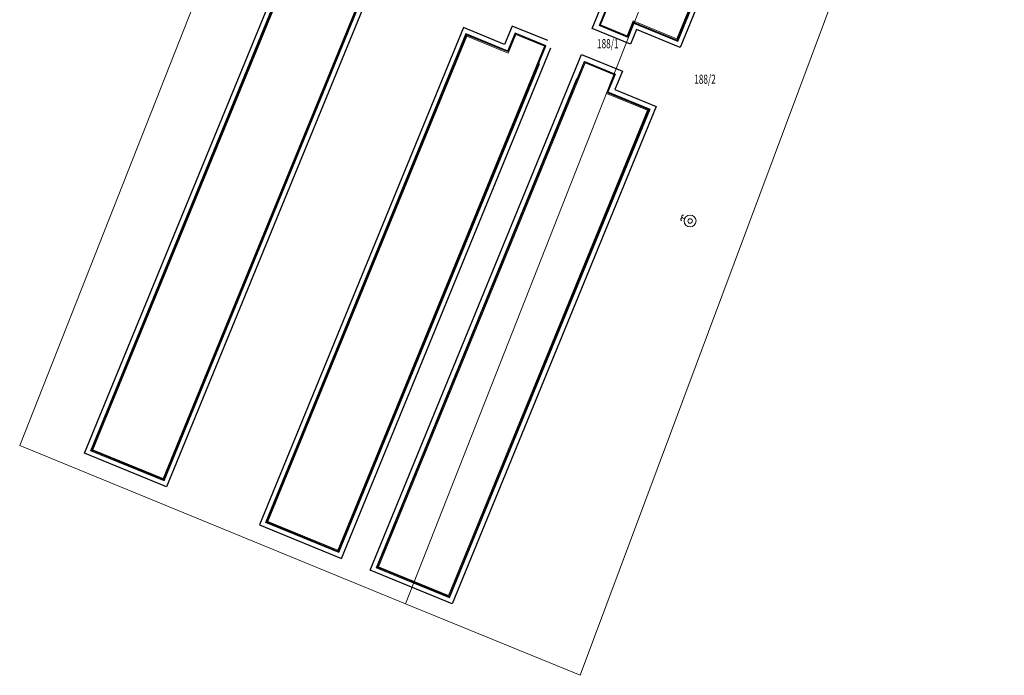
# Model space of a CAD drawing. Units: metres. Extents: x 8415726 to 8415996, y 5745949 to 5746315.
# Drawn here: x 8415726 to 8415996, y 5745949 to 5746129 of the extents above; entities that cross this region are included whole.
import ezdxf
from ezdxf.enums import TextEntityAlignment as Align

# ---------------------------------------------------------------- set-up
doc = ezdxf.new("R2010")
doc.units = ezdxf.units.M
doc.layers.add('3 - CIENKA LINIA POMOCNICZA', color=24, linetype='Continuous', lineweight=13)
doc.layers.add('dzialka', color=7, linetype='Continuous', lineweight=18)
doc.layers.add('obrys+1_5m', color=4, linetype='Continuous')
doc.layers.add('obrys_scian', color=5, linetype='Continuous')
doc.styles.get("Standard").update_dxf_attribs({"font": 'arial.ttf'})

msp = doc.modelspace()

# ---------------------------------------------------------------- linework, layer by layer
at = {"layer": '3 - CIENKA LINIA POMOCNICZA'}
for p, q in [((8415793.572, 5746127.247), (8415794.626, 5746129.819)), ((8415792.433, 5746124.471), (8415793.488, 5746127.044)), ((8415793.377, 5746127.089), (8415793.461, 5746127.293)), ((8415793.488, 5746127.044), (8415793.377, 5746127.089)), ((8415793.461, 5746127.293), (8415793.572, 5746127.247)), ((8415791.295, 5746121.696), (8415792.35, 5746124.268)), ((8415792.239, 5746124.313), (8415792.322, 5746124.517)), ((8415792.35, 5746124.268), (8415792.239, 5746124.313)), ((8415792.322, 5746124.517), (8415792.433, 5746124.471)), ((8415790.157, 5746118.92), (8415791.212, 5746121.492)), ((8415791.101, 5746121.538), (8415791.184, 5746121.741)), ((8415791.212, 5746121.492), (8415791.101, 5746121.538)), ((8415791.184, 5746121.741), (8415791.295, 5746121.696)), ((8415789.019, 5746116.144), (8415790.074, 5746118.717)), ((8415789.963, 5746118.762), (8415790.046, 5746118.966)), ((8415790.074, 5746118.717), (8415789.963, 5746118.762)), ((8415790.046, 5746118.966), (8415790.157, 5746118.92)), ((8415787.881, 5746113.369), (8415788.935, 5746115.941)), ((8415788.824, 5746115.986), (8415788.908, 5746116.19)), ((8415788.935, 5746115.941), (8415788.824, 5746115.986)), ((8415788.908, 5746116.19), (8415789.019, 5746116.144)), ((8415786.743, 5746110.593), (8415787.797, 5746113.165)), ((8415787.686, 5746113.211), (8415787.77, 5746113.414)), ((8415787.797, 5746113.165), (8415787.686, 5746113.211)), ((8415787.77, 5746113.414), (8415787.881, 5746113.369)), ((8415785.604, 5746107.817), (8415786.659, 5746110.389)), ((8415786.548, 5746110.435), (8415786.632, 5746110.638)), ((8415786.659, 5746110.389), (8415786.548, 5746110.435)), ((8415786.632, 5746110.638), (8415786.743, 5746110.593)), ((8415784.466, 5746105.042), (8415785.521, 5746107.614)), ((8415785.41, 5746107.659), (8415785.493, 5746107.863)), ((8415785.521, 5746107.614), (8415785.41, 5746107.659)), ((8415785.493, 5746107.863), (8415785.604, 5746107.817)), ((8415781.94, 5746102.835), (8415782.995, 5746105.407)), ((8415783.328, 5746102.266), (8415784.383, 5746104.838)), ((8415784.272, 5746104.884), (8415784.355, 5746105.087)), ((8415784.383, 5746104.838), (8415784.272, 5746104.884)), ((8415784.355, 5746105.087), (8415784.466, 5746105.042)), ((8415782.19, 5746099.49), (8415783.245, 5746102.062)), ((8415783.133, 5746102.108), (8415783.217, 5746102.311)), ((8415783.245, 5746102.062), (8415783.133, 5746102.108)), ((8415783.217, 5746102.311), (8415783.328, 5746102.266)), ((8415781.052, 5746096.714), (8415782.106, 5746099.287)), ((8415781.995, 5746099.332), (8415782.079, 5746099.536)), ((8415782.106, 5746099.287), (8415781.995, 5746099.332)), ((8415782.079, 5746099.536), (8415782.19, 5746099.49)), ((8415779.913, 5746093.939), (8415780.968, 5746096.511)), ((8415780.857, 5746096.556), (8415780.941, 5746096.76)), ((8415780.968, 5746096.511), (8415780.857, 5746096.556)), ((8415780.941, 5746096.76), (8415781.052, 5746096.714)), ((8415778.775, 5746091.163), (8415779.83, 5746093.735)), ((8415779.719, 5746093.781), (8415779.802, 5746093.984)), ((8415779.83, 5746093.735), (8415779.719, 5746093.781)), ((8415779.802, 5746093.984), (8415779.913, 5746093.939)), ((8415777.637, 5746088.387), (8415778.692, 5746090.959)), ((8415778.581, 5746091.005), (8415778.664, 5746091.209)), ((8415778.692, 5746090.959), (8415778.581, 5746091.005)), ((8415778.664, 5746091.209), (8415778.775, 5746091.163)), ((8415776.499, 5746085.612), (8415777.554, 5746088.184)), ((8415777.443, 5746088.229), (8415777.526, 5746088.433)), ((8415777.554, 5746088.184), (8415777.443, 5746088.229)), ((8415777.526, 5746088.433), (8415777.637, 5746088.387)), ((8415775.361, 5746082.836), (8415776.415, 5746085.408)), ((8415776.304, 5746085.454), (8415776.388, 5746085.657)), ((8415776.415, 5746085.408), (8415776.304, 5746085.454)), ((8415776.388, 5746085.657), (8415776.499, 5746085.612)), ((8415774.223, 5746080.06), (8415775.277, 5746082.632)), ((8415775.166, 5746082.678), (8415775.25, 5746082.881)), ((8415775.277, 5746082.632), (8415775.166, 5746082.678)), ((8415775.25, 5746082.881), (8415775.361, 5746082.836)), ((8415773.084, 5746077.284), (8415774.139, 5746079.857)), ((8415774.028, 5746079.902), (8415774.112, 5746080.106)), ((8415774.139, 5746079.857), (8415774.028, 5746079.902)), ((8415774.112, 5746080.106), (8415774.223, 5746080.06)), ((8415771.946, 5746074.509), (8415773.001, 5746077.081)), ((8415772.89, 5746077.126), (8415772.973, 5746077.33)), ((8415773.001, 5746077.081), (8415772.89, 5746077.126)), ((8415772.973, 5746077.33), (8415773.084, 5746077.284)), ((8415770.808, 5746071.733), (8415771.863, 5746074.305)), ((8415771.752, 5746074.351), (8415771.835, 5746074.554)), ((8415771.863, 5746074.305), (8415771.752, 5746074.351)), ((8415771.835, 5746074.554), (8415771.946, 5746074.509)), ((8415769.67, 5746068.957), (8415770.725, 5746071.53)), ((8415770.613, 5746071.575), (8415770.697, 5746071.779)), ((8415770.725, 5746071.53), (8415770.613, 5746071.575)), ((8415770.697, 5746071.779), (8415770.808, 5746071.733)), ((8415768.532, 5746066.182), (8415769.586, 5746068.754)), ((8415769.475, 5746068.799), (8415769.559, 5746069.003)), ((8415769.586, 5746068.754), (8415769.475, 5746068.799)), ((8415769.559, 5746069.003), (8415769.67, 5746068.957)), ((8415767.393, 5746063.406), (8415768.448, 5746065.978)), ((8415768.337, 5746066.024), (8415768.421, 5746066.227)), ((8415768.448, 5746065.978), (8415768.337, 5746066.024)), ((8415768.421, 5746066.227), (8415768.532, 5746066.182)), ((8415767.199, 5746063.248), (8415767.282, 5746063.451)), ((8415767.31, 5746063.202), (8415767.199, 5746063.248)), ((8415767.282, 5746063.451), (8415767.393, 5746063.406)), ((8415766.061, 5746060.472), (8415766.144, 5746060.676)), ((8415766.144, 5746060.676), (8415766.255, 5746060.63)), ((8415766.255, 5746060.63), (8415767.31, 5746063.202)), ((8415764.923, 5746057.697), (8415765.006, 5746057.9)), ((8415765.006, 5746057.9), (8415765.117, 5746057.855)), ((8415765.117, 5746057.855), (8415766.172, 5746060.427)), ((8415766.172, 5746060.427), (8415766.061, 5746060.472)), ((8415763.979, 5746055.079), (8415765.034, 5746057.651)), ((8415765.034, 5746057.651), (8415764.923, 5746057.697)), ((8415762.841, 5746052.303), (8415763.895, 5746054.875)), ((8415763.784, 5746054.921), (8415763.868, 5746055.124)), ((8415763.895, 5746054.875), (8415763.784, 5746054.921)), ((8415763.868, 5746055.124), (8415763.979, 5746055.079)), ((8415761.703, 5746049.527), (8415762.757, 5746052.1)), ((8415762.646, 5746052.145), (8415762.73, 5746052.349)), ((8415762.757, 5746052.1), (8415762.646, 5746052.145)), ((8415762.73, 5746052.349), (8415762.841, 5746052.303)), ((8415760.564, 5746046.752), (8415761.619, 5746049.324)), ((8415761.508, 5746049.369), (8415761.592, 5746049.573)), ((8415761.619, 5746049.324), (8415761.508, 5746049.369)), ((8415761.592, 5746049.573), (8415761.703, 5746049.527)), ((8415759.426, 5746043.976), (8415760.481, 5746046.548)), ((8415760.37, 5746046.594), (8415760.453, 5746046.797)), ((8415760.481, 5746046.548), (8415760.37, 5746046.594)), ((8415760.453, 5746046.797), (8415760.564, 5746046.752)), ((8415758.288, 5746041.2), (8415759.343, 5746043.772)), ((8415759.232, 5746043.818), (8415759.315, 5746044.022)), ((8415759.343, 5746043.772), (8415759.232, 5746043.818)), ((8415759.315, 5746044.022), (8415759.426, 5746043.976)), ((8415757.15, 5746038.425), (8415758.205, 5746040.997)), ((8415758.093, 5746041.042), (8415758.177, 5746041.246)), ((8415758.205, 5746040.997), (8415758.093, 5746041.042)), ((8415758.177, 5746041.246), (8415758.288, 5746041.2)), ((8415756.012, 5746035.649), (8415757.066, 5746038.221)), ((8415756.955, 5746038.267), (8415757.039, 5746038.47)), ((8415757.066, 5746038.221), (8415756.955, 5746038.267)), ((8415757.039, 5746038.47), (8415757.15, 5746038.425)), ((8415754.873, 5746032.873), (8415755.928, 5746035.445)), ((8415755.817, 5746035.491), (8415755.901, 5746035.694)), ((8415755.928, 5746035.445), (8415755.817, 5746035.491)), ((8415755.901, 5746035.694), (8415756.012, 5746035.649)), ((8415753.735, 5746030.097), (8415754.79, 5746032.67)), ((8415754.679, 5746032.715), (8415754.762, 5746032.919)), ((8415754.79, 5746032.67), (8415754.679, 5746032.715)), ((8415754.762, 5746032.919), (8415754.873, 5746032.873)), ((8415752.597, 5746027.322), (8415753.652, 5746029.894)), ((8415753.541, 5746029.939), (8415753.624, 5746030.143)), ((8415753.652, 5746029.894), (8415753.541, 5746029.939)), ((8415753.624, 5746030.143), (8415753.735, 5746030.097)), ((8415751.459, 5746024.546), (8415752.514, 5746027.118)), ((8415752.403, 5746027.164), (8415752.486, 5746027.367)), ((8415752.514, 5746027.118), (8415752.403, 5746027.164)), ((8415752.486, 5746027.367), (8415752.597, 5746027.322)), ((8415750.321, 5746021.77), (8415751.375, 5746024.343)), ((8415751.264, 5746024.388), (8415751.348, 5746024.592)), ((8415751.375, 5746024.343), (8415751.264, 5746024.388)), ((8415751.348, 5746024.592), (8415751.459, 5746024.546)), ((8415749.183, 5746018.995), (8415750.237, 5746021.567)), ((8415750.126, 5746021.612), (8415750.21, 5746021.816)), ((8415750.237, 5746021.567), (8415750.126, 5746021.612)), ((8415750.21, 5746021.816), (8415750.321, 5746021.77)), ((8415748.044, 5746016.219), (8415749.099, 5746018.791)), ((8415748.988, 5746018.837), (8415749.072, 5746019.04)), ((8415749.099, 5746018.791), (8415748.988, 5746018.837)), ((8415749.072, 5746019.04), (8415749.183, 5746018.995)), ((8415746.906, 5746013.443), (8415747.961, 5746016.015)), ((8415747.85, 5746016.061), (8415747.933, 5746016.264)), ((8415747.961, 5746016.015), (8415747.85, 5746016.061)), ((8415747.933, 5746016.264), (8415748.044, 5746016.219)), ((8415745.768, 5746010.668), (8415746.823, 5746013.24)), ((8415746.712, 5746013.285), (8415746.795, 5746013.489)), ((8415746.823, 5746013.24), (8415746.712, 5746013.285)), ((8415746.795, 5746013.489), (8415746.906, 5746013.443)), ((8415745.573, 5746010.51), (8415745.657, 5746010.713)), ((8415745.685, 5746010.464), (8415745.573, 5746010.51)), ((8415745.657, 5746010.713), (8415745.768, 5746010.668)), ((8415745.718, 5746010.547), (8415745.685, 5746010.464)), ((8415745.788, 5746010.518), (8415745.718, 5746010.547)), ((8415745.743, 5746010.407), (8415745.788, 5746010.518)), ((8415745.891, 5746010.346), (8415745.743, 5746010.407)), ((8415745.936, 5746010.457), (8415745.891, 5746010.346)), ((8415746.838, 5746010.088), (8415745.936, 5746010.457)), ((8415746.792, 5746009.977), (8415746.838, 5746010.088)), ((8415746.941, 5746009.916), (8415746.792, 5746009.977)), ((8415746.986, 5746010.027), (8415746.941, 5746009.916)), ((8415749.725, 5746008.904), (8415746.986, 5746010.027)), ((8415749.679, 5746008.793), (8415749.725, 5746008.904)), ((8415749.827, 5746008.732), (8415749.679, 5746008.793)), ((8415749.873, 5746008.843), (8415749.827, 5746008.732)), ((8415750.345, 5746008.65), (8415749.873, 5746008.843)), ((8415750.299, 5746008.539), (8415750.345, 5746008.65)), ((8415750.447, 5746008.478), (8415750.299, 5746008.539)), ((8415750.493, 5746008.589), (8415750.447, 5746008.478)), ((8415753.231, 5746007.466), (8415750.493, 5746008.589)), ((8415753.186, 5746007.355), (8415753.231, 5746007.466)), ((8415753.334, 5746007.294), (8415753.186, 5746007.355)), ((8415753.379, 5746007.405), (8415753.334, 5746007.294)), ((8415753.464, 5746007.371), (8415753.379, 5746007.405)), ((8415753.418, 5746007.26), (8415753.464, 5746007.371))]:
    msp.add_line(p, q, dxfattribs=at)
for points in [[(8415960.593, 5746256.215), (8415941.357, 5746264.103), (8415885.164, 5746127.063), (8415892.409, 5746124.092), (8415894.075, 5746128.155), (8415906.065, 5746123.238), (8415960.593, 5746256.215)], [(8415906.31, 5746122.527), (8415961.238, 5746256.483), (8415941.087, 5746264.746), (8415886.158, 5746130.79), (8415886.38, 5746130.699)], [(8415765.283, 5746002.792), (8415746.048, 5746010.679), (8415802.674, 5746148.774), (8415810.594, 5746145.526), (8415808.496, 5746140.409), (8415819.811, 5746135.769), (8415765.283, 5746002.792)], [(8415820.484, 5746136.104), (8415765.555, 5746002.148), (8415745.404, 5746010.412), (8415800.332, 5746144.367), (8415800.554, 5746144.276)], [(8415886.38, 5746130.699), (8415884.832, 5746126.924), (8415892.548, 5746123.76), (8415894.096, 5746127.535)], [(8415817.739, 5746130.069), (8415816.684, 5746127.497), (8415816.795, 5746127.452), (8415816.712, 5746127.248), (8415816.601, 5746127.294), (8415815.546, 5746124.721), (8415815.657, 5746124.676), (8415815.573, 5746124.472), (8415815.462, 5746124.518), (8415814.408, 5746121.946), (8415814.519, 5746121.9), (8415814.435, 5746121.697), (8415814.324, 5746121.742), (8415813.27, 5746119.17), (8415813.381, 5746119.125), (8415813.297, 5746118.921), (8415813.186, 5746118.966), (8415812.131, 5746116.394), (8415812.242, 5746116.349), (8415812.159, 5746116.145), (8415812.048, 5746116.191), (8415810.993, 5746113.619), (8415811.104, 5746113.573), (8415811.021, 5746113.37), (8415810.91, 5746113.415), (8415809.855, 5746110.843), (8415809.966, 5746110.797), (8415809.883, 5746110.594), (8415809.772, 5746110.639), (8415808.717, 5746108.067), (8415808.828, 5746108.022), (8415808.744, 5746107.818), (8415808.633, 5746107.864), (8415807.579, 5746105.292), (8415807.69, 5746105.246), (8415807.606, 5746105.042), (8415807.495, 5746105.088), (8415806.44, 5746102.516), (8415806.551, 5746102.47), (8415806.468, 5746102.267), (8415806.357, 5746102.312), (8415805.302, 5746099.74), (8415805.413, 5746099.695), (8415805.33, 5746099.491), (8415805.219, 5746099.537), (8415804.164, 5746096.964), (8415804.275, 5746096.919), (8415804.192, 5746096.715), (8415804.081, 5746096.761), (8415803.026, 5746094.189), (8415803.137, 5746094.143), (8415803.053, 5746093.94), (8415802.942, 5746093.985), (8415801.888, 5746091.413), (8415801.999, 5746091.367), (8415801.915, 5746091.164), (8415801.804, 5746091.209), (8415800.75, 5746088.637), (8415800.861, 5746088.592), (8415800.777, 5746088.388), (8415800.666, 5746088.434), (8415799.611, 5746085.862), (8415799.722, 5746085.816), (8415799.639, 5746085.612), (8415799.528, 5746085.658), (8415798.473, 5746083.086), (8415798.584, 5746083.04), (8415798.501, 5746082.837), (8415798.39, 5746082.882), (8415797.335, 5746080.31), (8415797.446, 5746080.265), (8415797.363, 5746080.061), (8415797.252, 5746080.107), (8415796.197, 5746077.534), (8415796.308, 5746077.489), (8415796.224, 5746077.285), (8415796.113, 5746077.331), (8415795.059, 5746074.759), (8415795.17, 5746074.713), (8415795.086, 5746074.51), (8415794.975, 5746074.555), (8415793.92, 5746071.983), (8415794.031, 5746071.938), (8415793.948, 5746071.734), (8415793.837, 5746071.779), (8415792.782, 5746069.207), (8415792.893, 5746069.162), (8415792.81, 5746068.958), (8415792.699, 5746069.004), (8415791.644, 5746066.432), (8415791.755, 5746066.386), (8415791.672, 5746066.183), (8415791.561, 5746066.228), (8415790.506, 5746063.656), (8415790.617, 5746063.61), (8415790.533, 5746063.407), (8415790.422, 5746063.452), (8415789.368, 5746060.88), (8415789.479, 5746060.835), (8415789.395, 5746060.631), (8415789.284, 5746060.677), (8415788.23, 5746058.105), (8415788.341, 5746058.059), (8415788.257, 5746057.855), (8415788.146, 5746057.901), (8415787.091, 5746055.329), (8415787.202, 5746055.283), (8415787.119, 5746055.08), (8415787.008, 5746055.125), (8415785.953, 5746052.553), (8415786.064, 5746052.508), (8415785.981, 5746052.304), (8415785.87, 5746052.35), (8415784.815, 5746049.777), (8415784.926, 5746049.732), (8415784.843, 5746049.528), (8415784.732, 5746049.574), (8415783.677, 5746047.002), (8415783.788, 5746046.956), (8415783.704, 5746046.753), (8415783.593, 5746046.798), (8415782.539, 5746044.226), (8415782.65, 5746044.18), (8415782.566, 5746043.977), (8415782.455, 5746044.022), (8415781.4, 5746041.45), (8415781.511, 5746041.405), (8415781.428, 5746041.201), (8415781.317, 5746041.247), (8415780.262, 5746038.675), (8415780.373, 5746038.629), (8415780.29, 5746038.425), (8415780.179, 5746038.471), (8415779.124, 5746035.899), (8415779.235, 5746035.853), (8415779.152, 5746035.65), (8415779.041, 5746035.695), (8415777.986, 5746033.123), (8415778.097, 5746033.078), (8415778.013, 5746032.874), (8415777.902, 5746032.92), (8415776.848, 5746030.347), (8415776.959, 5746030.302), (8415776.875, 5746030.098), (8415776.764, 5746030.144), (8415775.71, 5746027.572), (8415775.821, 5746027.526), (8415775.737, 5746027.323), (8415775.626, 5746027.368), (8415774.571, 5746024.796), (8415774.682, 5746024.751), (8415774.599, 5746024.547), (8415774.488, 5746024.592), (8415773.433, 5746022.02), (8415773.544, 5746021.975), (8415773.461, 5746021.771), (8415773.35, 5746021.817), (8415772.295, 5746019.245), (8415772.406, 5746019.199), (8415772.323, 5746018.996), (8415772.212, 5746019.041), (8415771.157, 5746016.469), (8415771.268, 5746016.423), (8415771.184, 5746016.22), (8415771.073, 5746016.265), (8415770.019, 5746013.693), (8415770.13, 5746013.648), (8415770.046, 5746013.444), (8415769.935, 5746013.49), (8415768.88, 5746010.918), (8415768.991, 5746010.872), (8415768.908, 5746010.668), (8415768.797, 5746010.714), (8415767.742, 5746008.142), (8415767.853, 5746008.096), (8415767.77, 5746007.893), (8415767.659, 5746007.938), (8415766.604, 5746005.366), (8415766.715, 5746005.321), (8415766.632, 5746005.117), (8415766.521, 5746005.163), (8415765.466, 5746002.59), (8415765.577, 5746002.545), (8415765.493, 5746002.341), (8415765.382, 5746002.387), (8415765.416, 5746002.47), (8415765.356, 5746002.494), (8415765.311, 5746002.383), (8415765.163, 5746002.444), (8415765.208, 5746002.555), (8415764.306, 5746002.925), (8415764.261, 5746002.814), (8415764.113, 5746002.874), (8415764.158, 5746002.985), (8415761.42, 5746004.109), (8415761.374, 5746003.997), (8415761.226, 5746004.058), (8415761.272, 5746004.169), (8415760.837, 5746004.348), (8415760.791, 5746004.236), (8415760.643, 5746004.297), (8415760.689, 5746004.408), (8415757.95, 5746005.531), (8415757.905, 5746005.42), (8415757.757, 5746005.481), (8415757.802, 5746005.592), (8415757.681, 5746005.642), (8415757.635, 5746005.531), (8415757.487, 5746005.591)], [(8415894.335, 5746127.697), (8415898.555, 5746125.967), (8415898.509, 5746125.855), (8415898.657, 5746125.795), (8415898.703, 5746125.906), (8415901.441, 5746124.783), (8415901.396, 5746124.672), (8415901.544, 5746124.611), (8415901.589, 5746124.722), (8415902.024, 5746124.544), (8415901.979, 5746124.433), (8415902.127, 5746124.372), (8415902.172, 5746124.483), (8415904.911, 5746123.36), (8415904.866, 5746123.249), (8415905.014, 5746123.188), (8415905.014, 5746123.188), (8415905.059, 5746123.299), (8415905.961, 5746122.93), (8415905.915, 5746122.819), (8415906.063, 5746122.758), (8415906.109, 5746122.869), (8415906.169, 5746122.844), (8415906.137, 5746122.766), (8415906.248, 5746122.72), (8415906.331, 5746122.924), (8415906.22, 5746122.969), (8415907.37, 5746125.773), (8415907.481, 5746125.727), (8415907.564, 5746125.931), (8415907.453, 5746125.976), (8415908.508, 5746128.548), (8415908.619, 5746128.503), (8415908.703, 5746128.706)], [(8415894.096, 5746127.535), (8415894.142, 5746127.646)], [(8415906.31, 5746122.527), (8415894.096, 5746127.535)], [(8415894.335, 5746127.697), (8415894.29, 5746127.586), (8415894.142, 5746127.646)], [(8415848.241, 5746124.722), (8415793.312, 5745990.767), (8415813.464, 5745982.503), (8415868.393, 5746116.459), (8415868.171, 5746116.55)], [(8415859.54, 5746119.83), (8415855.996, 5746121.283), (8415856.041, 5746121.394), (8415855.893, 5746121.455), (8415855.848, 5746121.344), (8415853.109, 5746122.467), (8415853.155, 5746122.578), (8415853.007, 5746122.638), (8415852.961, 5746122.527), (8415852.526, 5746122.706), (8415852.572, 5746122.817), (8415852.424, 5746122.877), (8415852.378, 5746122.766), (8415849.64, 5746123.889), (8415849.685, 5746124), (8415849.537, 5746124.061), (8415849.537, 5746124.061), (8415849.492, 5746123.95), (8415848.59, 5746124.32), (8415848.635, 5746124.431), (8415848.487, 5746124.491), (8415848.442, 5746124.38), (8415848.382, 5746124.405), (8415848.414, 5746124.484), (8415848.303, 5746124.529), (8415848.219, 5746124.326), (8415848.33, 5746124.28), (8415847.181, 5746121.477), (8415847.07, 5746121.522), (8415846.986, 5746121.319), (8415847.097, 5746121.273), (8415846.043, 5746118.701), (8415845.932, 5746118.747), (8415845.848, 5746118.543), (8415845.959, 5746118.498), (8415844.904, 5746115.925), (8415844.793, 5746115.971), (8415844.71, 5746115.767), (8415844.821, 5746115.722), (8415843.766, 5746113.15), (8415843.655, 5746113.195), (8415843.572, 5746112.992), (8415843.683, 5746112.946), (8415842.628, 5746110.374), (8415842.517, 5746110.42), (8415842.434, 5746110.216), (8415842.545, 5746110.17), (8415841.49, 5746107.598), (8415841.379, 5746107.644), (8415841.295, 5746107.44), (8415841.406, 5746107.395), (8415840.352, 5746104.823), (8415840.241, 5746104.868), (8415840.157, 5746104.665), (8415840.268, 5746104.619), (8415839.213, 5746102.047), (8415839.102, 5746102.092), (8415839.019, 5746101.889), (8415839.13, 5746101.843), (8415838.075, 5746099.271), (8415837.964, 5746099.317), (8415837.881, 5746099.113), (8415837.992, 5746099.068), (8415836.937, 5746096.495), (8415836.826, 5746096.541), (8415836.743, 5746096.337), (8415836.854, 5746096.292), (8415835.799, 5746093.72), (8415835.688, 5746093.765), (8415835.604, 5746093.562), (8415835.715, 5746093.516), (8415834.661, 5746090.944), (8415834.55, 5746090.99), (8415834.466, 5746090.786), (8415834.577, 5746090.74), (8415833.523, 5746088.168), (8415833.412, 5746088.214), (8415833.328, 5746088.01), (8415833.439, 5746087.965), (8415832.384, 5746085.393), (8415832.273, 5746085.438), (8415832.19, 5746085.235), (8415832.301, 5746085.189), (8415831.246, 5746082.617), (8415831.135, 5746082.662), (8415831.052, 5746082.459), (8415831.163, 5746082.413), (8415830.108, 5746079.841), (8415829.997, 5746079.887), (8415829.914, 5746079.683), (8415830.025, 5746079.638), (8415828.97, 5746077.066), (8415828.859, 5746077.111), (8415828.775, 5746076.907), (8415828.886, 5746076.862), (8415827.832, 5746074.29), (8415827.721, 5746074.335), (8415827.637, 5746074.132), (8415827.748, 5746074.086), (8415826.693, 5746071.514), (8415826.582, 5746071.56), (8415826.499, 5746071.356), (8415826.61, 5746071.311), (8415825.555, 5746068.738), (8415825.444, 5746068.784), (8415825.361, 5746068.58), (8415825.472, 5746068.535), (8415824.417, 5746065.963), (8415824.306, 5746066.008), (8415824.223, 5746065.805), (8415824.334, 5746065.759), (8415823.279, 5746063.187), (8415823.168, 5746063.233), (8415823.084, 5746063.029), (8415823.195, 5746062.983), (8415822.141, 5746060.411), (8415822.03, 5746060.457), (8415821.946, 5746060.253), (8415822.057, 5746060.208), (8415821.003, 5746057.636), (8415820.892, 5746057.681), (8415820.808, 5746057.478), (8415820.919, 5746057.432), (8415819.864, 5746054.86), (8415819.753, 5746054.905), (8415819.67, 5746054.702), (8415819.781, 5746054.656), (8415818.726, 5746052.084), (8415818.615, 5746052.13), (8415818.532, 5746051.926), (8415818.643, 5746051.881), (8415817.588, 5746049.308), (8415817.477, 5746049.354), (8415817.394, 5746049.15), (8415817.505, 5746049.105), (8415816.45, 5746046.533), (8415816.339, 5746046.578), (8415816.255, 5746046.375), (8415816.366, 5746046.329), (8415815.312, 5746043.757), (8415815.201, 5746043.803), (8415815.117, 5746043.599), (8415815.228, 5746043.553), (8415814.173, 5746040.981), (8415814.062, 5746041.027), (8415813.979, 5746040.823), (8415814.09, 5746040.778), (8415813.035, 5746038.206), (8415812.924, 5746038.251), (8415812.841, 5746038.048), (8415812.952, 5746038.002), (8415811.897, 5746035.43), (8415811.786, 5746035.475), (8415811.703, 5746035.272), (8415811.814, 5746035.226), (8415810.759, 5746032.654), (8415810.648, 5746032.7), (8415810.564, 5746032.496), (8415810.675, 5746032.451), (8415809.621, 5746029.879), (8415809.51, 5746029.924), (8415809.426, 5746029.721), (8415809.537, 5746029.675), (8415808.483, 5746027.103), (8415808.372, 5746027.148), (8415808.288, 5746026.945), (8415808.399, 5746026.899), (8415807.344, 5746024.327), (8415807.233, 5746024.373), (8415807.15, 5746024.169), (8415807.261, 5746024.124), (8415806.206, 5746021.551), (8415806.095, 5746021.597), (8415806.012, 5746021.393), (8415806.123, 5746021.348), (8415805.068, 5746018.776), (8415804.957, 5746018.821), (8415804.874, 5746018.618), (8415804.985, 5746018.572), (8415803.93, 5746016), (8415803.819, 5746016.046), (8415803.735, 5746015.842), (8415803.846, 5746015.796), (8415802.792, 5746013.224), (8415802.681, 5746013.27), (8415802.597, 5746013.066), (8415802.708, 5746013.021), (8415801.653, 5746010.449), (8415801.542, 5746010.494), (8415801.459, 5746010.291), (8415801.57, 5746010.245), (8415800.515, 5746007.673), (8415800.404, 5746007.718), (8415800.321, 5746007.515), (8415800.432, 5746007.469), (8415799.377, 5746004.897), (8415799.266, 5746004.943), (8415799.183, 5746004.739), (8415799.294, 5746004.694), (8415798.239, 5746002.121), (8415798.128, 5746002.167), (8415798.044, 5746001.963), (8415798.155, 5746001.918), (8415797.101, 5745999.346), (8415796.99, 5745999.391), (8415796.906, 5745999.188), (8415797.017, 5745999.142), (8415795.963, 5745996.57), (8415795.852, 5745996.616), (8415795.768, 5745996.412), (8415795.879, 5745996.367), (8415794.824, 5745993.794), (8415794.713, 5745993.84), (8415794.63, 5745993.636), (8415794.741, 5745993.591), (8415793.686, 5745991.019), (8415793.575, 5745991.064), (8415793.492, 5745990.861), (8415793.603, 5745990.815), (8415793.637, 5745990.898), (8415793.697, 5745990.873), (8415793.651, 5745990.762), (8415793.799, 5745990.701), (8415793.845, 5745990.813), (8415794.747, 5745990.443), (8415794.701, 5745990.332), (8415794.849, 5745990.271), (8415794.895, 5745990.382), (8415797.633, 5745989.259), (8415797.588, 5745989.148), (8415797.736, 5745989.087), (8415797.781, 5745989.198), (8415798.216, 5745989.02), (8415798.171, 5745988.909), (8415798.319, 5745988.848), (8415798.364, 5745988.959), (8415801.103, 5745987.836), (8415801.057, 5745987.725), (8415801.205, 5745987.665), (8415801.251, 5745987.776), (8415801.372, 5745987.726), (8415801.327, 5745987.615), (8415801.475, 5745987.554)], [(8415793.958, 5745991.034), (8415813.193, 5745983.146), (8415869.819, 5746121.241), (8415861.899, 5746124.489), (8415859.8, 5746119.372), (8415848.485, 5746124.011), (8415793.958, 5745991.034)], [(8415805.544, 5745985.886), (8415805.589, 5745985.997), (8415805.674, 5745985.962), (8415805.628, 5745985.851), (8415805.776, 5745985.79), (8415805.822, 5745985.901), (8415808.56, 5745984.778), (8415808.515, 5745984.667), (8415808.663, 5745984.607), (8415808.708, 5745984.718), (8415809.18, 5745984.524), (8415809.135, 5745984.413), (8415809.283, 5745984.352), (8415809.328, 5745984.464), (8415812.067, 5745983.341), (8415812.021, 5745983.229), (8415812.17, 5745983.169), (8415812.215, 5745983.28), (8415813.117, 5745982.91), (8415813.071, 5745982.799), (8415813.219, 5745982.738), (8415813.265, 5745982.849), (8415813.335, 5745982.821), (8415813.301, 5745982.738), (8415813.412, 5745982.692), (8415813.495, 5745982.896), (8415813.384, 5745982.941), (8415814.439, 5745985.514), (8415814.55, 5745985.468), (8415814.633, 5745985.672), (8415814.522, 5745985.717), (8415815.577, 5745988.289), (8415815.688, 5745988.244), (8415815.771, 5745988.447), (8415815.66, 5745988.493), (8415816.715, 5745991.065), (8415816.826, 5745991.02), (8415816.91, 5745991.223), (8415816.799, 5745991.269), (8415817.853, 5745993.841), (8415817.964, 5745993.795), (8415818.048, 5745993.999), (8415817.937, 5745994.044), (8415818.992, 5745996.616), (8415819.103, 5745996.571), (8415819.186, 5745996.774), (8415819.075, 5745996.82), (8415820.13, 5745999.392), (8415820.241, 5745999.347), (8415820.324, 5745999.55), (8415820.213, 5745999.596), (8415821.268, 5746002.168), (8415821.379, 5746002.122), (8415821.462, 5746002.326), (8415821.351, 5746002.371), (8415822.406, 5746004.944), (8415822.517, 5746004.898), (8415822.601, 5746005.102), (8415822.49, 5746005.147), (8415823.544, 5746007.719), (8415823.655, 5746007.674), (8415823.739, 5746007.877), (8415823.628, 5746007.923), (8415824.682, 5746010.495), (8415824.793, 5746010.449), (8415824.877, 5746010.653), (8415824.766, 5746010.699), (8415825.821, 5746013.271), (8415825.932, 5746013.225), (8415826.015, 5746013.429), (8415825.904, 5746013.474), (8415826.959, 5746016.046), (8415827.07, 5746016.001), (8415827.153, 5746016.204), (8415827.042, 5746016.25), (8415828.097, 5746018.822), (8415828.208, 5746018.777), (8415828.292, 5746018.98), (8415828.18, 5746019.026), (8415829.235, 5746021.598), (8415829.346, 5746021.552), (8415829.43, 5746021.756), (8415829.319, 5746021.801), (8415830.373, 5746024.374), (8415830.484, 5746024.328), (8415830.568, 5746024.532), (8415830.457, 5746024.577), (8415831.512, 5746027.149), (8415831.623, 5746027.104), (8415831.706, 5746027.307), (8415831.595, 5746027.353), (8415832.65, 5746029.925), (8415832.761, 5746029.879), (8415832.844, 5746030.083), (8415832.733, 5746030.128), (8415833.788, 5746032.701), (8415833.899, 5746032.655), (8415833.982, 5746032.859), (8415833.871, 5746032.904), (8415834.926, 5746035.476), (8415835.037, 5746035.431), (8415835.121, 5746035.634), (8415835.01, 5746035.68), (8415836.064, 5746038.252), (8415836.175, 5746038.207), (8415836.259, 5746038.41), (8415836.148, 5746038.456), (8415837.202, 5746041.028), (8415837.314, 5746040.982), (8415837.397, 5746041.186), (8415837.286, 5746041.231), (8415838.341, 5746043.803), (8415838.452, 5746043.758), (8415838.535, 5746043.961), (8415838.424, 5746044.007), (8415839.479, 5746046.579), (8415839.59, 5746046.534), (8415839.673, 5746046.737), (8415839.562, 5746046.783), (8415840.617, 5746049.355), (8415840.728, 5746049.309), (8415840.812, 5746049.513), (8415840.7, 5746049.558), (8415841.755, 5746052.131), (8415841.866, 5746052.085), (8415841.95, 5746052.289), (8415841.839, 5746052.334), (8415842.893, 5746054.906), (8415843.004, 5746054.861), (8415843.088, 5746055.064), (8415842.977, 5746055.11), (8415844.032, 5746057.682), (8415844.143, 5746057.636), (8415844.226, 5746057.84), (8415844.115, 5746057.886), (8415845.17, 5746060.458), (8415845.281, 5746060.412), (8415845.364, 5746060.616), (8415845.253, 5746060.661), (8415846.308, 5746063.233), (8415846.419, 5746063.188), (8415846.502, 5746063.391), (8415846.391, 5746063.437), (8415847.446, 5746066.009), (8415847.557, 5746065.964), (8415847.641, 5746066.167), (8415847.53, 5746066.213), (8415848.584, 5746068.785), (8415848.695, 5746068.739), (8415848.779, 5746068.943), (8415848.668, 5746068.988), (8415849.722, 5746071.56), (8415849.834, 5746071.515), (8415849.917, 5746071.719), (8415849.806, 5746071.764), (8415850.861, 5746074.336), (8415850.972, 5746074.291), (8415851.055, 5746074.494), (8415850.944, 5746074.54), (8415851.999, 5746077.112), (8415852.11, 5746077.066), (8415852.193, 5746077.27), (8415852.082, 5746077.315), (8415853.137, 5746079.888), (8415853.248, 5746079.842), (8415853.332, 5746080.046), (8415853.221, 5746080.091), (8415854.275, 5746082.663), (8415854.386, 5746082.618), (8415854.47, 5746082.821), (8415854.359, 5746082.867), (8415855.413, 5746085.439), (8415855.524, 5746085.393), (8415855.608, 5746085.597), (8415855.497, 5746085.643), (8415856.552, 5746088.215), (8415856.663, 5746088.169), (8415856.746, 5746088.373), (8415856.635, 5746088.418), (8415857.69, 5746090.99), (8415857.801, 5746090.945), (8415857.884, 5746091.148), (8415857.773, 5746091.194), (8415858.828, 5746093.766), (8415858.939, 5746093.721), (8415859.022, 5746093.924), (8415858.911, 5746093.97), (8415859.966, 5746096.542), (8415860.077, 5746096.496), (8415860.161, 5746096.7), (8415860.05, 5746096.745), (8415861.104, 5746099.318), (8415861.215, 5746099.272), (8415861.299, 5746099.476), (8415861.188, 5746099.521), (8415862.243, 5746102.093), (8415862.354, 5746102.048), (8415862.437, 5746102.251), (8415862.326, 5746102.297), (8415863.381, 5746104.869), (8415863.492, 5746104.823), (8415863.575, 5746105.027), (8415863.464, 5746105.073), (8415864.519, 5746107.645), (8415864.63, 5746107.599), (8415864.713, 5746107.803), (8415864.602, 5746107.848), (8415865.657, 5746110.42), (8415865.768, 5746110.375), (8415865.852, 5746110.578), (8415865.741, 5746110.624), (8415866.795, 5746113.196), (8415866.906, 5746113.151), (8415866.99, 5746113.354), (8415866.879, 5746113.4), (8415868.028, 5746116.203), (8415868.139, 5746116.158), (8415868.223, 5746116.361), (8415868.112, 5746116.407), (8415868.171, 5746116.55), (8415870.151, 5746121.38), (8415861.76, 5746124.821), (8415859.779, 5746119.991)], [(8415848.241, 5746124.722), (8415859.779, 5746119.991)], [(8415859.54, 5746119.83), (8415859.586, 5746119.941), (8415859.734, 5746119.88)], [(8415859.779, 5746119.991), (8415859.734, 5746119.88)], [(8415831.656, 5745975.178), (8415831.701, 5745975.289), (8415831.617, 5745975.324), (8415831.572, 5745975.213), (8415831.424, 5745975.274), (8415831.469, 5745975.385), (8415828.73, 5745976.508), (8415828.685, 5745976.397), (8415828.537, 5745976.457), (8415828.582, 5745976.568), (8415828.111, 5745976.762), (8415828.065, 5745976.651), (8415827.917, 5745976.712), (8415827.962, 5745976.823), (8415825.224, 5745977.946), (8415825.178, 5745977.835), (8415825.03, 5745977.895), (8415825.076, 5745978.006), (8415824.174, 5745978.376), (8415824.129, 5745978.265), (8415823.981, 5745978.326), (8415824.026, 5745978.437), (8415823.956, 5745978.465), (8415823.922, 5745978.383), (8415823.811, 5745978.428), (8415823.895, 5745978.632), (8415824.006, 5745978.586), (8415825.06, 5745981.158), (8415824.949, 5745981.204), (8415825.033, 5745981.407), (8415825.144, 5745981.362), (8415826.199, 5745983.934), (8415826.088, 5745983.979), (8415826.171, 5745984.183), (8415826.282, 5745984.137), (8415827.337, 5745986.71), (8415827.226, 5745986.755), (8415827.309, 5745986.959), (8415827.42, 5745986.913), (8415828.475, 5745989.485), (8415828.364, 5745989.531), (8415828.447, 5745989.734), (8415828.558, 5745989.689), (8415829.613, 5745992.261), (8415829.502, 5745992.307), (8415829.586, 5745992.51), (8415829.697, 5745992.465), (8415830.751, 5745995.037), (8415830.64, 5745995.082), (8415830.724, 5745995.286), (8415830.835, 5745995.24), (8415831.89, 5745997.812), (8415831.779, 5745997.858), (8415831.862, 5745998.062), (8415831.973, 5745998.016), (8415833.028, 5746000.588), (8415832.917, 5746000.634), (8415833, 5746000.837), (8415833.111, 5746000.792), (8415834.166, 5746003.364), (8415834.055, 5746003.409), (8415834.138, 5746003.613), (8415834.249, 5746003.567), (8415835.304, 5746006.14), (8415835.193, 5746006.185), (8415835.277, 5746006.389), (8415835.388, 5746006.343), (8415836.442, 5746008.915), (8415836.331, 5746008.961), (8415836.415, 5746009.164), (8415836.526, 5746009.119), (8415837.58, 5746011.691), (8415837.469, 5746011.737), (8415837.553, 5746011.94), (8415837.664, 5746011.895), (8415838.719, 5746014.467), (8415838.608, 5746014.512), (8415838.691, 5746014.716), (8415838.802, 5746014.67), (8415839.857, 5746017.242), (8415839.746, 5746017.288), (8415839.829, 5746017.491), (8415839.94, 5746017.446), (8415840.995, 5746020.018), (8415840.884, 5746020.064), (8415840.967, 5746020.267), (8415841.078, 5746020.222), (8415842.133, 5746022.794), (8415842.022, 5746022.839), (8415842.106, 5746023.043), (8415842.217, 5746022.997), (8415843.271, 5746025.57), (8415843.16, 5746025.615), (8415843.244, 5746025.819), (8415843.355, 5746025.773), (8415844.41, 5746028.345), (8415844.299, 5746028.391), (8415844.382, 5746028.594), (8415844.493, 5746028.549), (8415845.548, 5746031.121), (8415845.437, 5746031.166), (8415845.52, 5746031.37), (8415845.631, 5746031.324), (8415846.686, 5746033.897), (8415846.575, 5746033.942), (8415846.658, 5746034.146), (8415846.769, 5746034.1), (8415847.824, 5746036.672), (8415847.713, 5746036.718), (8415847.797, 5746036.921), (8415847.908, 5746036.876), (8415848.962, 5746039.448), (8415848.851, 5746039.494), (8415848.935, 5746039.697), (8415849.046, 5746039.652), (8415850.1, 5746042.224), (8415849.989, 5746042.269), (8415850.073, 5746042.473), (8415850.184, 5746042.427), (8415851.239, 5746044.999), (8415851.128, 5746045.045), (8415851.211, 5746045.249), (8415851.322, 5746045.203), (8415852.377, 5746047.775), (8415852.266, 5746047.821), (8415852.349, 5746048.024), (8415852.46, 5746047.979), (8415853.515, 5746050.551), (8415853.404, 5746050.596), (8415853.487, 5746050.8), (8415853.598, 5746050.754), (8415854.653, 5746053.327), (8415854.542, 5746053.372), (8415854.626, 5746053.576), (8415854.737, 5746053.53), (8415855.791, 5746056.102), (8415855.68, 5746056.148), (8415855.764, 5746056.351), (8415855.875, 5746056.306), (8415856.93, 5746058.878), (8415856.819, 5746058.924), (8415856.902, 5746059.127), (8415857.013, 5746059.082), (8415858.068, 5746061.654), (8415857.957, 5746061.699), (8415858.04, 5746061.903), (8415858.151, 5746061.857), (8415859.206, 5746064.429), (8415859.095, 5746064.475), (8415859.178, 5746064.678), (8415859.289, 5746064.633), (8415860.344, 5746067.205), (8415860.233, 5746067.251), (8415860.317, 5746067.454), (8415860.428, 5746067.409), (8415861.482, 5746069.981), (8415861.371, 5746070.026), (8415861.455, 5746070.23), (8415861.566, 5746070.184), (8415862.62, 5746072.757), (8415862.509, 5746072.802), (8415862.593, 5746073.006), (8415862.704, 5746072.96), (8415863.759, 5746075.532), (8415863.648, 5746075.578), (8415863.731, 5746075.781), (8415863.842, 5746075.736), (8415864.897, 5746078.308), (8415864.786, 5746078.353), (8415864.869, 5746078.557), (8415864.98, 5746078.511), (8415866.035, 5746081.084), (8415865.924, 5746081.129), (8415866.007, 5746081.333), (8415866.118, 5746081.287), (8415867.173, 5746083.859), (8415867.062, 5746083.905), (8415867.146, 5746084.108), (8415867.257, 5746084.063), (8415868.311, 5746086.635), (8415868.2, 5746086.681), (8415868.284, 5746086.884), (8415868.395, 5746086.839), (8415869.45, 5746089.411), (8415869.339, 5746089.456), (8415869.422, 5746089.66), (8415869.533, 5746089.614), (8415870.588, 5746092.186), (8415870.477, 5746092.232), (8415870.56, 5746092.436), (8415870.671, 5746092.39), (8415871.726, 5746094.962), (8415871.615, 5746095.008), (8415871.698, 5746095.211), (8415871.809, 5746095.166), (8415872.864, 5746097.738), (8415872.753, 5746097.783), (8415872.837, 5746097.987), (8415872.948, 5746097.941), (8415874.002, 5746100.514), (8415873.891, 5746100.559), (8415873.975, 5746100.763), (8415874.086, 5746100.717), (8415875.14, 5746103.289), (8415875.029, 5746103.335), (8415875.113, 5746103.538), (8415875.224, 5746103.493), (8415876.279, 5746106.065), (8415876.168, 5746106.111), (8415876.251, 5746106.314), (8415876.362, 5746106.269), (8415877.417, 5746108.841), (8415877.306, 5746108.886), (8415877.389, 5746109.09), (8415877.5, 5746109.044), (8415878.65, 5746111.848), (8415878.539, 5746111.893), (8415878.622, 5746112.097), (8415878.733, 5746112.051), (8415878.792, 5746112.195), (8415880.773, 5746117.024), (8415889.164, 5746113.584), (8415887.184, 5746108.754)], [(8415843.521, 5745970.711), (8415824.286, 5745978.598), (8415880.911, 5746116.692), (8415888.832, 5746113.445), (8415886.734, 5746108.328), (8415898.049, 5746103.688), (8415843.521, 5745970.711)], [(8415898.722, 5746104.023), (8415843.793, 5745970.067), (8415823.641, 5745978.33), (8415878.57, 5746112.286), (8415878.792, 5746112.195)], [(8415887.24, 5746108.471), (8415890.785, 5746107.018), (8415890.83, 5746107.129), (8415890.978, 5746107.068), (8415890.933, 5746106.957), (8415893.671, 5746105.834), (8415893.717, 5746105.945), (8415893.865, 5746105.884), (8415893.819, 5746105.773), (8415894.254, 5746105.595), (8415894.3, 5746105.706), (8415894.448, 5746105.645), (8415894.402, 5746105.534), (8415897.141, 5746104.411), (8415897.187, 5746104.522), (8415897.335, 5746104.462), (8415897.335, 5746104.462), (8415897.289, 5746104.351), (8415898.191, 5746103.981), (8415898.236, 5746104.092), (8415898.384, 5746104.031), (8415898.339, 5746103.92), (8415898.399, 5746103.895), (8415898.431, 5746103.974), (8415898.542, 5746103.929), (8415898.459, 5746103.725), (8415898.348, 5746103.771), (8415897.198, 5746100.967), (8415897.309, 5746100.922), (8415897.226, 5746100.718), (8415897.115, 5746100.764), (8415896.06, 5746098.191), (8415896.171, 5746098.146), (8415896.088, 5746097.942), (8415895.977, 5746097.988), (8415894.922, 5746095.416), (8415895.033, 5746095.37), (8415894.949, 5746095.167), (8415894.838, 5746095.212), (8415893.784, 5746092.64), (8415893.895, 5746092.594), (8415893.811, 5746092.391), (8415893.7, 5746092.436), (8415892.645, 5746089.864), (8415892.757, 5746089.819), (8415892.673, 5746089.615), (8415892.562, 5746089.661), (8415891.507, 5746087.089), (8415891.618, 5746087.043), (8415891.535, 5746086.839), (8415891.424, 5746086.885), (8415890.369, 5746084.313), (8415890.48, 5746084.267), (8415890.397, 5746084.064), (8415890.286, 5746084.109), (8415889.231, 5746081.537), (8415889.342, 5746081.492), (8415889.258, 5746081.288), (8415889.147, 5746081.334), (8415888.093, 5746078.761), (8415888.204, 5746078.716), (8415888.12, 5746078.512), (8415888.009, 5746078.558), (8415886.955, 5746075.986), (8415887.066, 5746075.94), (8415886.982, 5746075.737), (8415886.871, 5746075.782), (8415885.816, 5746073.21), (8415885.927, 5746073.164), (8415885.844, 5746072.961), (8415885.733, 5746073.006), (8415884.678, 5746070.434), (8415884.789, 5746070.389), (8415884.706, 5746070.185), (8415884.595, 5746070.231), (8415883.54, 5746067.659), (8415883.651, 5746067.613), (8415883.568, 5746067.41), (8415883.457, 5746067.455), (8415882.402, 5746064.883), (8415882.513, 5746064.837), (8415882.429, 5746064.634), (8415882.318, 5746064.679), (8415881.264, 5746062.107), (8415881.375, 5746062.062), (8415881.291, 5746061.858), (8415881.18, 5746061.904), (8415880.125, 5746059.331), (8415880.237, 5746059.286), (8415880.153, 5746059.082), (8415880.042, 5746059.128), (8415878.987, 5746056.556), (8415879.098, 5746056.51), (8415879.015, 5746056.307), (8415878.904, 5746056.352), (8415877.849, 5746053.78), (8415877.96, 5746053.735), (8415877.877, 5746053.531), (8415877.766, 5746053.577), (8415876.711, 5746051.004), (8415876.822, 5746050.959), (8415876.738, 5746050.755), (8415876.627, 5746050.801), (8415875.573, 5746048.229), (8415875.684, 5746048.183), (8415875.6, 5746047.98), (8415875.489, 5746048.025), (8415874.435, 5746045.453), (8415874.546, 5746045.407), (8415874.462, 5746045.204), (8415874.351, 5746045.249), (8415873.296, 5746042.677), (8415873.407, 5746042.632), (8415873.324, 5746042.428), (8415873.213, 5746042.474), (8415872.158, 5746039.902), (8415872.269, 5746039.856), (8415872.186, 5746039.652), (8415872.075, 5746039.698), (8415871.02, 5746037.126), (8415871.131, 5746037.08), (8415871.048, 5746036.877), (8415870.937, 5746036.922), (8415869.882, 5746034.35), (8415869.993, 5746034.305), (8415869.909, 5746034.101), (8415869.798, 5746034.147), (8415868.744, 5746031.574), (8415868.855, 5746031.529), (8415868.771, 5746031.325), (8415868.66, 5746031.371), (8415867.605, 5746028.799), (8415867.717, 5746028.753), (8415867.633, 5746028.55), (8415867.522, 5746028.595), (8415866.467, 5746026.023), (8415866.578, 5746025.977), (8415866.495, 5746025.774), (8415866.384, 5746025.819), (8415865.329, 5746023.247), (8415865.44, 5746023.202), (8415865.357, 5746022.998), (8415865.246, 5746023.044), (8415864.191, 5746020.472), (8415864.302, 5746020.426), (8415864.218, 5746020.223), (8415864.107, 5746020.268), (8415863.053, 5746017.696), (8415863.164, 5746017.65), (8415863.08, 5746017.447), (8415862.969, 5746017.492), (8415861.915, 5746014.92), (8415862.026, 5746014.875), (8415861.942, 5746014.671), (8415861.831, 5746014.717), (8415860.776, 5746012.144), (8415860.887, 5746012.099), (8415860.804, 5746011.895), (8415860.693, 5746011.941), (8415859.638, 5746009.369), (8415859.749, 5746009.323), (8415859.666, 5746009.12), (8415859.555, 5746009.165), (8415858.5, 5746006.593), (8415858.611, 5746006.548), (8415858.528, 5746006.344), (8415858.417, 5746006.39), (8415857.362, 5746003.817), (8415857.473, 5746003.772), (8415857.389, 5746003.568), (8415857.278, 5746003.614), (8415856.224, 5746001.042), (8415856.335, 5746000.996), (8415856.251, 5746000.793), (8415856.14, 5746000.838), (8415855.085, 5745998.266), (8415855.197, 5745998.22), (8415855.113, 5745998.017), (8415855.002, 5745998.062), (8415853.947, 5745995.49), (8415854.058, 5745995.445), (8415853.975, 5745995.241), (8415853.864, 5745995.287), (8415852.809, 5745992.715), (8415852.92, 5745992.669), (8415852.837, 5745992.465), (8415852.726, 5745992.511), (8415851.671, 5745989.939), (8415851.782, 5745989.893), (8415851.698, 5745989.69), (8415851.587, 5745989.735), (8415850.533, 5745987.163), (8415850.644, 5745987.118), (8415850.56, 5745986.914), (8415850.449, 5745986.96), (8415849.395, 5745984.387), (8415849.506, 5745984.342), (8415849.422, 5745984.138), (8415849.311, 5745984.184), (8415848.256, 5745981.612), (8415848.367, 5745981.566), (8415848.284, 5745981.363), (8415848.173, 5745981.408), (8415847.118, 5745978.836), (8415847.229, 5745978.79), (8415847.146, 5745978.587), (8415847.035, 5745978.632), (8415845.98, 5745976.06), (8415846.091, 5745976.015), (8415846.008, 5745975.811), (8415845.897, 5745975.857), (8415844.842, 5745973.285), (8415844.953, 5745973.239), (8415844.869, 5745973.036), (8415844.758, 5745973.081), (8415843.704, 5745970.509), (8415843.815, 5745970.463), (8415843.731, 5745970.26), (8415843.62, 5745970.305), (8415843.654, 5745970.388), (8415843.594, 5745970.413), (8415843.548, 5745970.302), (8415843.4, 5745970.363), (8415843.446, 5745970.474), (8415842.544, 5745970.843), (8415842.499, 5745970.732), (8415842.351, 5745970.793), (8415842.396, 5745970.904), (8415839.657, 5745972.027), (8415839.612, 5745971.916), (8415839.464, 5745971.977), (8415839.509, 5745972.088), (8415839.075, 5745972.266), (8415839.029, 5745972.155), (8415838.881, 5745972.216), (8415838.927, 5745972.327), (8415836.188, 5745973.45), (8415836.142, 5745973.339), (8415835.994, 5745973.399), (8415836.04, 5745973.51), (8415835.919, 5745973.56), (8415835.873, 5745973.449), (8415835.725, 5745973.51)], [(8415887.183, 5746108.754), (8415887.138, 5746108.643)], [(8415887.24, 5746108.471), (8415887.286, 5746108.582), (8415887.138, 5746108.643)], [(8415898.722, 5746104.023), (8415887.183, 5746108.754)], [(8415908.175, 5746073.984), (8415907.635, 5746074.205)], [(8415753.464, 5746007.371), (8415753.418, 5746007.26), (8415753.566, 5746007.199), (8415753.612, 5746007.31), (8415757.533, 5746005.702), (8415757.487, 5746005.591), (8415757.635, 5746005.531), (8415757.681, 5746005.642)], [(8415805.589, 5745985.997), (8415805.544, 5745985.886), (8415805.396, 5745985.946), (8415805.441, 5745986.057), (8415801.52, 5745987.665), (8415801.475, 5745987.554), (8415801.327, 5745987.615), (8415801.372, 5745987.726)], [(8415831.701, 5745975.289), (8415831.656, 5745975.178), (8415831.804, 5745975.118), (8415831.849, 5745975.229), (8415835.77, 5745973.621), (8415835.725, 5745973.51), (8415835.873, 5745973.449), (8415835.919, 5745973.56)]]:
    msp.add_lwpolyline(points, dxfattribs=at)
for points in [[(8415907.635, 5746074.205, 0.867137), (8415907.309, 5746073.409)], [(8415907.635, 5746074.205, -0.867137), (8415907.962, 5746075.002)]]:
    msp.add_lwpolyline(points, format="xyb", dxfattribs=at)
for radius in [1.634, 0.618]:
    msp.add_circle((8415909.686, 5746073.363), radius, dxfattribs=at)
at = {"layer": 'dzialka', "linetype": 'Continuous', "lineweight": 18, "flags": 128}
for points in [[(8415726, 5746011.86), (8415845.45, 5746314.61), (8415952.55, 5746275.54), (8415831.75, 5745968.5)], [(8415831.75, 5745968.5), (8415952.55, 5746275.54), (8415995.77, 5746259.78), (8415879.59, 5745948.88)]]:
    msp.add_lwpolyline(points, close=True, dxfattribs=at)
at = {"layer": 'obrys+1_5m'}
for points in [[(8415882.875, 5746126.106), (8415940.397, 5746266.386), (8415962.871, 5746257.17), (8415906.988, 5746120.887), (8415895.006, 5746125.801), (8415893.367, 5746121.803)], [(8415801.716, 5746151.063), (8415812.883, 5746146.484), (8415810.812, 5746141.432), (8415822.118, 5746136.796), (8415766.235, 5746000.513), (8415743.762, 5746009.728)], [(8415879.954, 5746118.981), (8415891.121, 5746114.402), (8415889.049, 5746109.35), (8415900.356, 5746104.714), (8415844.473, 5745968.431), (8415821.999, 5745977.647)]]:
    msp.add_lwpolyline(points, close=True, dxfattribs=at)
msp.add_lwpolyline([(8415870.72, 5746122.768), (8415860.941, 5746126.778), (8415858.869, 5746121.726), (8415847.563, 5746126.362), (8415791.68, 5745990.079), (8415814.153, 5745980.864), (8415871.54, 5746120.81)], dxfattribs=at)
at = {"layer": 'obrys_scian'}
for points in [[(8415884.832, 5746126.924), (8415941.216, 5746264.429), (8415960.914, 5746256.352), (8415906.169, 5746122.844), (8415894.187, 5746127.757), (8415892.548, 5746123.76)], [(8415802.535, 5746149.106), (8415810.926, 5746145.665), (8415808.855, 5746140.613), (8415820.161, 5746135.977), (8415765.416, 5746002.47), (8415745.718, 5746010.547)], [(8415880.773, 5746117.024), (8415889.164, 5746113.584), (8415887.092, 5746108.532), (8415898.399, 5746103.895), (8415843.654, 5745970.388), (8415823.956, 5745978.465)]]:
    msp.add_lwpolyline(points, close=True, dxfattribs=at)
msp.add_lwpolyline([(8415870.151, 5746121.38), (8415861.76, 5746124.821), (8415859.688, 5746119.769), (8415848.382, 5746124.405), (8415793.637, 5745990.898), (8415813.335, 5745982.821), (8415870.152, 5746121.379)], dxfattribs=at)

# ---------------------------------------------------------------- texts
at = {"layer": 'dzialka', "lineweight": 50, "width": 0.66}
for s, p in [('188/1', (8415887.116, 5746121.937)), ('188/2', (8415913.76, 5746112.21))]:
    msp.add_text(s, height=2.5, dxfattribs=at).set_placement(p, align=Align.MIDDLE_CENTER)

doc.saveas('drawing.dxf')
